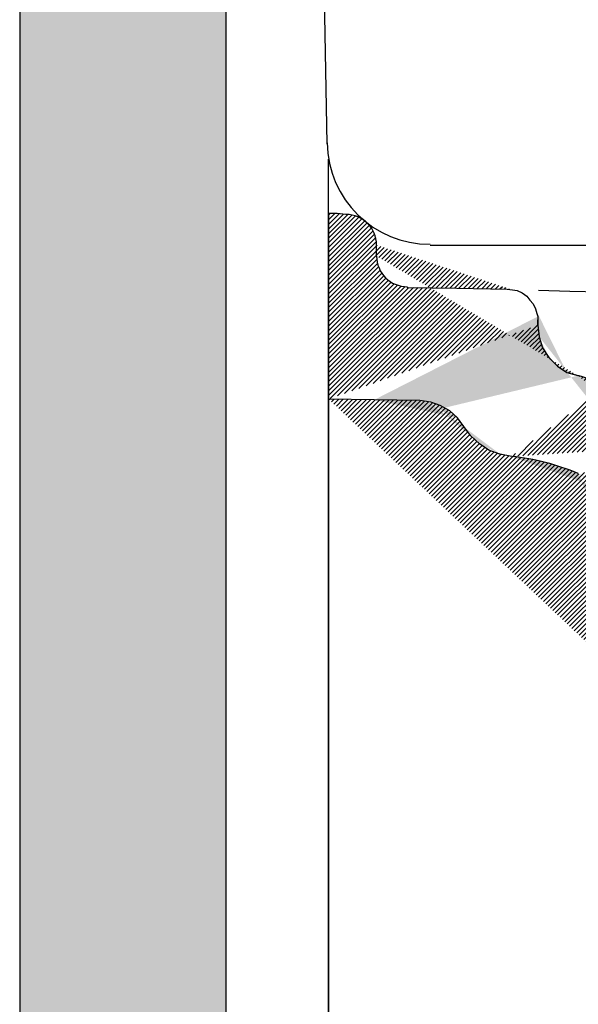
# Model space of a CAD drawing. Units: millimetres. Extents: x -170 to 6468, y -85 to 4604.
# Drawn here: x 1984 to 2038, y 3223 to 3319 of the extents above; entities that cross this region are included whole.
import ezdxf

# ---------------------------------------------------------------- set-up
doc = ezdxf.new("R2010")
doc.units = ezdxf.units.MM
doc.header["$LTSCALE"] = 70
doc.layers.add('2', color=7, linetype='Continuous')
doc.layers.add('6', color=7, linetype='Continuous', true_color=0xffffff)

msp = doc.modelspace()

# ---------------------------------------------------------------- hatches: boundary and pattern name
at = {"lineweight": 30}
h = msp.add_hatch(color=7, dxfattribs=at)
h.dxf.hatch_style = 1
h.paths.add_polyline_path([(2003.801047763712, 3917.47649388519), (1983.801047763712, 3917.47649388519), (1983.801047763712, 2871.667780430872), (2018.801047763712, 2871.667780430872), (2183.891106457477, 2871.667780430872), (2183.891106457477, 2891.667780430872), (2018.801047763712, 2891.667780430872), (2003.801047763712, 2891.667780430872)])
h.paths.add_polyline_path([(2755.980818396381, 2891.667780430872), (2183.891106457477, 2891.667780430872), (2183.891106457477, 2871.667780430872), (2233.481984735417, 2871.667780430872), (2289.714503021741, 2871.667780430872), (2755.980818396381, 2871.667780430872)])
h = msp.add_hatch(dxfattribs=at)
h.set_pattern_fill('ANSI31', scale=0.1)
h.set_pattern_definition([(45, (711.1130235002549, 3010.352729046701), (-0.2245064030267288, 0.2245064030267289), [])])
edge = h.paths.add_edge_path(flags=0)
edge.add_line((2153.711264326401, 3279.325774887545), (2233.871629207893, 3277.575713152065))
edge.add_line((2233.871629207893, 3277.575713152065), (2248.490788811964, 3276.850333641092))
edge.add_arc((2248.24300157981, 3271.856477266747), 5.000000000000019, 12.033107388624614, 87.15940394348468, ccw=False)
edge.add_line((2253.13313807591, 3272.89886157664), (2256.945846880674, 3255.01230448035))
edge.add_arc((2252.055710384575, 3253.969920170456), 4.999999999999208, -61.18904207166872, 12.033107388632118, ccw=False)
edge.add_line((2254.465316687738, 3249.588847531963), (2235.240854804746, 3239.015321742597))
edge.add_line((2235.240854804746, 3239.015321742597), (2233.076345915564, 3236.850812853416))
edge.add_line((2233.076345915564, 3236.850812853416), (2231.80245371654, 3235.031091615732))
edge.add_line((2231.802453716539, 3235.031091615732), (2231.191483411041, 3233.809151004736))
edge.add_arc((2226.719347456042, 3236.045218982235), 5.000000000000012, 267.98335070335696, 333.43494882292373, ccw=False)
edge.add_line((2226.543397939777, 3231.048315764469), (2169.83699178588, 3233.045045388382))
edge.add_line((2169.836991785881, 3233.045045388382), (2110.568052208455, 3235.134949020683))
edge.add_arc((2110.744249522115, 3240.131843506927), 5.000000000000011, 172.4069575752587, 267.9805093921094, ccw=False)
edge.add_line((2105.788091556215, 3240.792523623957), (2105.822339456381, 3241.049437671853))
edge.add_line((2105.822339456381, 3241.049437671853), (2105.945948292253, 3241.914205482847))
edge.add_line((2105.945948292253, 3241.914205482847), (2106.502207486299, 3244.904279398932))
edge.add_line((2106.502207486299, 3244.904279398932), (2107.141531358307, 3247.81691895873))
edge.add_line((2107.141531358307, 3247.81691895873), (2107.848927932432, 3250.716995988705))
edge.add_line((2107.848927932431, 3250.716995988705), (2108.61608601796, 3253.436798414657))
edge.add_line((2108.616086017961, 3253.436798414657), (2109.455909504122, 3256.096556678522))
edge.add_line((2109.455909504121, 3256.096556678522), (2110.373815232389, 3258.709092349809))
edge.add_line((2110.373815232389, 3258.709092349809), (2111.342823778407, 3261.269719297075))
edge.add_line((2111.342823778407, 3261.269719297075), (2112.474147717646, 3263.8860614325))
edge.add_line((2112.474147717646, 3263.8860614325), (2113.562057225676, 3266.345678225062))
edge.add_line((2113.562057225677, 3266.345678225062), (2114.878252216054, 3269.05117065574))
edge.add_line((2114.878252216054, 3269.05117065574), (2116.204278797286, 3271.563677326662))
edge.add_line((2116.204278797286, 3271.563677326662), (2117.605621718358, 3274.015999418404))
edge.add_line((2117.605621718358, 3274.015999418404), (2119.16939975392, 3276.574919267915))
edge.add_line((2119.16939975392, 3276.574919267915), (2122.075828037149, 3281.066633648337))
edge.add_line((2122.075828037149, 3281.066633648337), (2122.075828037149, 3283.289272022892))
edge.add_line((2122.075828037149, 3283.289272022891), (2125.446433505899, 3283.289272022891))
edge.add_arc((2125.425811288593, 3294.314179469599), 11.02492673373959, 270.1071722954184, 315.7683600821375)
edge.add_line((2133.325452531808, 3286.623621771173), (2134.873533482707, 3285.412201863008))
edge.add_line((2134.873533482707, 3285.412201863008), (2137.319452832506, 3283.781534623869))
edge.add_line((2137.319452832506, 3283.781534623869), (2139.941533176036, 3282.417979021626))
edge.add_line((2139.941533176036, 3282.417979021625), (2142.586932167533, 3281.340165829818))
edge.add_line((2142.586932167533, 3281.340165829818), (2145.315092115888, 3280.430886927599))
edge.add_line((2145.315092115888, 3280.430886927599), (2148.174700929933, 3279.818090271893))
edge.add_line((2148.174700929933, 3279.818090271893), (2151.087927982373, 3279.416354509794))
edge.add_line((2151.087927982373, 3279.416354509794), (2153.711264326401, 3279.325774887545))
edge = h.paths.add_edge_path(flags=16)
edge.add_line((2153.711264326401, 3279.325774887545), (2233.871629207893, 3277.575713152065))
edge.add_line((2151.087927982373, 3279.416354509794), (2153.711264326401, 3279.325774887545))
edge.add_line((2148.174700929933, 3279.818090271893), (2151.087927982373, 3279.416354509794))
edge.add_line((2145.315092115888, 3280.430886927599), (2148.174700929933, 3279.818090271893))
edge.add_line((2142.586932167533, 3281.340165829818), (2145.315092115888, 3280.430886927599))
edge.add_line((2139.941533176036, 3282.417979021625), (2142.586932167533, 3281.340165829818))
edge.add_line((2137.319452832506, 3283.781534623869), (2139.941533176036, 3282.417979021626))
edge.add_line((2134.873533482707, 3285.412201863008), (2137.319452832506, 3283.781534623869))
edge.add_line((2133.325452531808, 3286.623621771173), (2134.873533482707, 3285.412201863008))
edge.add_arc((2125.425811288593, 3294.314179469599), 11.02492673373959, 270.1071722954184, 315.7683600821375)
edge.add_line((2122.075828037149, 3283.289272022891), (2125.446433505899, 3283.289272022891))
edge.add_line((2122.075828037149, 3281.066633648337), (2122.075828037149, 3283.289272022892))
edge.add_line((2119.16939975392, 3276.574919267915), (2122.075828037149, 3281.066633648337))
edge.add_line((2117.605621718358, 3274.015999418404), (2119.16939975392, 3276.574919267915))
edge.add_line((2116.204278797286, 3271.563677326662), (2117.605621718358, 3274.015999418404))
edge.add_line((2114.878252216054, 3269.05117065574), (2116.204278797286, 3271.563677326662))
edge.add_line((2113.562057225677, 3266.345678225062), (2114.878252216054, 3269.05117065574))
edge.add_line((2112.474147717646, 3263.8860614325), (2113.562057225676, 3266.345678225062))
edge.add_line((2111.342823778407, 3261.269719297075), (2112.474147717646, 3263.8860614325))
edge.add_line((2110.373815232389, 3258.709092349809), (2111.342823778407, 3261.269719297075))
edge.add_line((2109.455909504121, 3256.096556678522), (2110.373815232389, 3258.709092349809))
edge.add_line((2108.616086017961, 3253.436798414657), (2109.455909504122, 3256.096556678522))
edge.add_line((2107.848927932431, 3250.716995988705), (2108.61608601796, 3253.436798414657))
edge.add_line((2107.141531358307, 3247.81691895873), (2107.848927932432, 3250.716995988705))
edge.add_line((2106.502207486299, 3244.904279398932), (2107.141531358307, 3247.81691895873))
edge.add_line((2105.945948292253, 3241.914205482847), (2106.502207486299, 3244.904279398932))
edge.add_line((2105.822339456381, 3241.049437671853), (2105.945948292253, 3241.914205482847))
edge.add_line((2105.788091556215, 3240.792523623957), (2105.822339456381, 3241.049437671853))
edge.add_arc((2110.744249522115, 3240.131843506927), 5.000000000000011, 172.4069575752586, 267.9805093921094)
edge.add_line((2169.836991785881, 3233.045045388382), (2110.568052208455, 3235.134949020683))
edge.add_line((2226.543397939777, 3231.048315764469), (2169.83699178588, 3233.045045388382))
edge.add_arc((2226.719347456042, 3236.045218982235), 5.000000000000012, 267.983350703357, 333.4349488229238)
edge.add_line((2231.802453716539, 3235.031091615732), (2231.191483411041, 3233.809151004736))
edge.add_line((2233.076345915564, 3236.850812853416), (2231.80245371654, 3235.031091615732))
edge.add_line((2235.240854804746, 3239.015321742597), (2233.076345915564, 3236.850812853416))
edge.add_line((2254.465316687738, 3249.588847531963), (2235.240854804746, 3239.015321742597))
edge.add_arc((2252.055710384575, 3253.969920170456), 4.999999999999208, 298.8109579283313, 372.0331073886322)
edge.add_line((2253.13313807591, 3272.89886157664), (2256.945846880674, 3255.01230448035))
edge.add_arc((2248.24300157981, 3271.856477266747), 5.000000000000019, 12.03310738862456, 87.1594039434847)
edge.add_line((2233.871629207893, 3277.575713152065), (2248.490788811964, 3276.850333641092))
h.paths.add_polyline_path([(2148.174700929933, 3279.818090271893), (2151.087927982373, 3279.416354509794)], flags=0)
h.paths.add_polyline_path([(2142.586932167533, 3281.340165829818), (2145.315092115888, 3280.430886927599)], flags=0)
h.paths.add_polyline_path([(2034.100242099649, 3289.915736866641), (2034.100242099649, 3289.381557179141)], flags=17)
h.paths.add_polyline_path([(2259.669596408031, 3139.221507583301), (2260.122622668183, 3140.308712638855)], flags=17)
h.paths.add_polyline_path([(2258.189560589449, 3137.001305881441), (2259.669596408031, 3139.221507583301)], flags=17)
h.paths.add_polyline_path([(2256.382381331201, 3135.194447785315), (2258.189560589449, 3137.001305881441)], flags=17)
h.paths.add_polyline_path([(2253.837428720499, 3133.497586553812), (2256.382381331201, 3135.194447785315)], flags=17)
h.paths.add_polyline_path([(2251.456631499188, 3132.765123711913), (2253.837428720499, 3133.497586553812)], flags=17)
edge = h.paths.add_edge_path()
edge.add_line((2061.267478427774, 3265.953578663516), (2062.488547763712, 3242.373012257266))
edge.add_line((2062.488547763712, 3242.373012257266), (2062.641135654337, 3241.457240772891))
edge.add_line((2062.641135654337, 3241.457240772891), (2062.946433505899, 3240.541469288516))
edge.add_line((2062.946433505899, 3240.541469288516), (2063.404197177774, 3239.778285694766))
edge.add_line((2063.404197177774, 3239.778285694766), (2064.014792880899, 3239.091518116641))
edge.add_line((2064.014792880899, 3239.091518116641), (2064.701560459024, 3238.481044483829))
edge.add_line((2064.701560459024, 3238.481044483829), (2065.541037998087, 3238.023158741641))
edge.add_line((2065.541037998087, 3238.023158741641), (2066.380393466837, 3237.717860890079))
edge.add_line((2066.380393466837, 3237.717860890079), (2067.296164951212, 3237.641566944766))
edge.add_line((2067.296164951212, 3237.641566944766), (2079.964133701212, 3237.183681202579))
edge.add_line((2079.964133701212, 3237.183681202579), (2092.555686435587, 3236.725795460391))
edge.add_line((2092.555686435587, 3236.725795460391), (2093.471457919962, 3236.802089405704))
edge.add_line((2093.471457919962, 3236.802089405704), (2094.387107334024, 3237.031093311954))
edge.add_line((2094.387107334024, 3237.031093311954), (2095.226584873087, 3237.412685108829))
edge.add_line((2095.226584873087, 3237.412685108829), (2095.989768466837, 3237.870570851016))
edge.add_line((2095.989768466837, 3237.870570851016), (2096.600242099649, 3238.557338429141))
edge.add_line((2096.600242099649, 3238.557338429141), (2097.134421787149, 3239.320399952579))
edge.add_line((2097.134421787149, 3239.320399952579), (2097.516013584024, 3240.159877491641))
edge.add_line((2097.516013584024, 3240.159877491641), (2097.744895419962, 3240.999355030704))
edge.add_line((2097.744895419962, 3240.999355030704), (2097.897483310587, 3242.144008351016))
edge.add_line((2097.897483310587, 3242.144008351016), (2098.050193271524, 3243.212367726016))
edge.add_line((2098.050193271524, 3243.212367726016), (2098.660666904337, 3246.493861866641))
edge.add_line((2098.660666904337, 3246.493861866641), (2099.347434482462, 3249.622646046329))
edge.add_line((2099.347434482462, 3249.622646046329), (2100.110618076212, 3252.751430226016))
edge.add_line((2100.110618076212, 3252.751430226016), (2100.950095615274, 3255.727626515079))
edge.add_line((2100.950095615274, 3255.727626515079), (2101.865745029337, 3258.627528858829))
edge.add_line((2101.865745029337, 3258.627528858829), (2102.857810459024, 3261.451137257266))
edge.add_line((2102.857810459024, 3261.451137257266), (2103.926291904337, 3264.274623585391))
edge.add_line((2103.926291904337, 3264.274623585391), (2105.147239169962, 3267.098231983829))
edge.add_line((2105.147239169962, 3267.098231983829), (2106.368186435587, 3269.845424366641))
edge.add_line((2106.368186435587, 3269.845424366641), (2107.741843662149, 3272.669032765079))
edge.add_line((2107.741843662149, 3272.669032765079), (2109.191794834024, 3275.416347218204))
edge.add_line((2109.191794834024, 3275.416347218204), (2110.718039951212, 3278.087245655704))
edge.add_line((2110.718039951212, 3278.087245655704), (2112.396872959024, 3280.834438038516))
edge.add_line((2112.396872959024, 3280.834438038516), (2114.075828037149, 3283.429164601016))
edge.add_line((2114.075828037149, 3283.429164601016), (2114.075828037149, 3288.389491749454))
edge.add_line((2114.075828037149, 3288.389491749454), (2114.152121982462, 3288.923671436954))
edge.add_line((2114.152121982462, 3288.923671436954), (2114.228415927774, 3289.381557179141))
edge.add_line((2114.228415927774, 3289.381557179141), (2114.457419834024, 3289.839320851016))
edge.add_line((2114.457419834024, 3289.839320851016), (2114.762595615274, 3290.297206593204))
edge.add_line((2114.762595615274, 3290.297206593204), (2115.067893466837, 3290.602504444766))
edge.add_line((2115.067893466837, 3290.602504444766), (2115.525779209024, 3290.907802296329))
edge.add_line((2115.525779209024, 3290.907802296329), (2115.983664951212, 3291.136684132266))
edge.add_line((2115.983664951212, 3291.136684132266), (2116.441550693399, 3291.289272022891))
edge.add_line((2116.441550693399, 3291.289272022891), (2116.823020419962, 3291.365688038516))
edge.add_line((2116.823020419962, 3291.365688038516), (2117.128318271524, 3291.365688038516))
edge.add_line((2117.128318271524, 3291.365688038516), (2121.249167880899, 3291.289272022891))
edge.add_line((2121.249167880899, 3291.289272022891), (2125.446433505899, 3291.289277744937))
edge.add_arc((2125.446433505899, 3294.265468311954), 2.976190567016602, 270, 360)
edge.add_line((2128.422624072916, 3294.265468311954), (2128.498923740274, 3294.265468311954))
edge.add_line((2128.498923740274, 3294.265468311954), (2128.498923740274, 3295.104945851016))
edge.add_line((2128.498923740274, 3295.104945851016), (2128.498923740274, 3295.562831593204))
edge.add_line((2128.498923740274, 3295.562831593204), (2128.651511630899, 3296.097011280704))
edge.add_line((2128.651511630899, 3296.097011280704), (2128.804099521524, 3296.554897022891))
edge.add_line((2128.804099521524, 3296.554897022891), (2129.109397373087, 3296.936488819766))
edge.add_line((2129.109397373087, 3296.936488819766), (2129.490989169962, 3297.317958546329))
edge.add_line((2129.490989169962, 3297.317958546329), (2129.872458896524, 3297.623256397891))
edge.add_line((2129.872458896524, 3297.623256397891), (2130.330344638712, 3297.852260304141))
edge.add_line((2130.330344638712, 3297.852260304141), (2130.788230380899, 3298.004848194766))
edge.add_line((2130.788230380899, 3298.004848194766), (2131.780295810587, 3298.081142140079))
edge.add_line((2131.780295810587, 3298.081142140079), (2132.085593662149, 3298.004848194766))
edge.add_line((2132.085593662149, 3298.004848194766), (2132.314475498087, 3297.928554249454))
edge.add_line((2132.314475498087, 3297.928554249454), (2133.230246982462, 3297.546962452579))
edge.add_line((2133.230246982462, 3297.546962452579), (2134.069724521524, 3297.012782765079))
edge.add_line((2134.069724521524, 3297.012782765079), (2134.756492099649, 3296.325893116641))
edge.add_line((2134.756492099649, 3296.325893116641), (2136.206443271524, 3294.723354054141))
edge.add_line((2136.206443271524, 3294.723354054141), (2137.808982334024, 3293.273402882266))
edge.add_line((2137.808982334024, 3293.273402882266), (2139.564231357462, 3291.899867726016))
edge.add_line((2139.564231357462, 3291.899867726016), (2141.395774326212, 3290.678798390079))
edge.add_line((2141.395774326212, 3290.678798390079), (2143.303489169962, 3289.686732960391))
edge.add_line((2143.303489169962, 3289.686732960391), (2145.363913974649, 3288.847255421329))
edge.add_line((2145.363913974649, 3288.847255421329), (2147.424460849649, 3288.160487843204))
edge.add_line((2147.424460849649, 3288.160487843204), (2149.561179599649, 3287.702602101016))
edge.add_line((2149.561179599649, 3287.702602101016), (2151.774192294962, 3287.397426319766))
edge.add_line((2151.774192294962, 3287.397426319766), (2153.987327060587, 3287.321010304141))
edge.add_line((2153.987327060587, 3287.321010304141), (2174.057517490274, 3287.244716358829))
edge.add_line((2174.057517490274, 3287.244716358829), (2194.127707919962, 3286.863246632266))
edge.add_line((2194.127707919962, 3286.863246632266), (2214.197898349649, 3286.328944874454))
edge.add_line((2214.197898349649, 3286.328944874454), (2234.268088779337, 3285.565883351016))
edge.add_line((2234.268088779337, 3285.565883351016), (2254.261985263712, 3284.573817921329))
edge.add_line((2254.261985263712, 3284.573817921329), (2255.254050693399, 3284.497523976016))
edge.add_line((2255.254050693399, 3284.497523976016), (2256.169822177774, 3284.192226124454))
edge.add_line((2256.169822177774, 3284.192226124454), (2257.085593662149, 3283.734340382266))
edge.add_line((2257.085593662149, 3283.734340382266), (2257.848655185587, 3283.200160694766))
edge.add_line((2257.848655185587, 3283.200160694766), (2258.535544834024, 3282.437099171329))
edge.add_line((2258.535544834024, 3282.437099171329), (2259.146018466837, 3281.673915577579))
edge.add_line((2259.146018466837, 3281.673915577579), (2259.527610263712, 3280.834438038516))
edge.add_line((2259.527610263712, 3280.834438038516), (2259.832786044962, 3279.842372608829))
edge.add_line((2259.832786044962, 3279.842372608829), (2266.014182529337, 3250.843593311954))
edge.add_arc((2261.054647661392, 3249.846195531896), 5.058832714967804, -61.09278689694253, 11.370913097865127, ccw=False)
edge.add_line((2052.262595615274, 3265.495692921329), (2053.941550693399, 3234.589076710391))
edge.add_line((2053.941550693399, 3234.589076710391), (2054.094138584024, 3233.444423390079))
edge.add_line((2054.094138584024, 3233.444423390079), (2054.399314365274, 3232.452357960391))
edge.add_line((2054.399314365274, 3232.452357960391), (2055.009910068399, 3231.460292530704))
edge.add_line((2055.009910068399, 3231.460292530704), (2055.696677646524, 3230.620814991641))
edge.add_line((2055.696677646524, 3230.620814991641), (2056.536155185587, 3229.934047413516))
edge.add_line((2056.536155185587, 3229.934047413516), (2057.528220615274, 3229.399867726016))
edge.add_line((2057.528220615274, 3229.399867726016), (2058.596579990274, 3229.018275929141))
edge.add_line((2058.596579990274, 3229.018275929141), (2059.664939365274, 3228.865688038516))
edge.add_line((2059.664939365274, 3228.865688038516), (2087.595359287149, 3227.873622608829))
edge.add_line((2087.595359287149, 3227.873622608829), (2115.449485263712, 3226.957851124454))
edge.add_line((2115.449485263712, 3226.957851124454), (2169.555076084024, 3225.050014210391))
edge.add_line((2169.555076084024, 3225.050014210391), (2223.736960849649, 3223.142177296329))
edge.add_line((2223.736960849649, 3223.142177296329), (2224.652732334024, 3223.065883351016))
edge.add_line((2224.652732334024, 3223.065883351016), (2225.492209873087, 3222.760585499454))
edge.add_line((2225.492209873087, 3222.760585499454), (2226.255271396524, 3222.302699757266))
edge.add_line((2226.255271396524, 3222.302699757266), (2227.018454990274, 3221.768520069766))
edge.add_line((2227.018454990274, 3221.768520069766), (2227.628928623087, 3221.081752491641))
edge.add_line((2227.628928623087, 3221.081752491641), (2228.086814365274, 3220.318568897891))
edge.add_line((2228.086814365274, 3220.318568897891), (2228.392112216837, 3219.479213429141))
edge.add_line((2228.392112216837, 3219.479213429141), (2228.544700107462, 3218.563441944766))
edge.add_line((2228.544700107462, 3218.563441944766), (2229.155173740274, 3212.305751515079))
edge.add_line((2229.155173740274, 3212.305751515079), (2230.070945224649, 3206.124477101016))
edge.add_line((2230.070945224649, 3206.124477101016), (2231.215598544962, 3200.019496632266))
edge.add_line((2231.215598544962, 3200.019496632266), (2232.589255771524, 3193.914516163516))
edge.add_line((2232.589255771524, 3193.914516163516), (2234.268088779337, 3187.885829640079))
edge.add_line((2234.268088779337, 3187.885829640079), (2236.099631748087, 3181.857021046329))
edge.add_line((2236.099631748087, 3181.857021046329), (2238.236350498087, 3175.904750538516))
edge.add_line((2238.236350498087, 3175.904750538516), (2240.678367099649, 3170.104945851016))
edge.add_line((2240.678367099649, 3170.104945851016), (2243.272971591837, 3164.381557179141))
edge.add_line((2243.272971591837, 3164.381557179141), (2246.096579990274, 3158.810634327579))
edge.add_line((2246.096579990274, 3158.810634327579), (2249.072776279337, 3153.316127491641))
edge.add_line((2249.072776279337, 3153.316127491641), (2252.354148349649, 3147.974330616641))
edge.add_line((2252.354148349649, 3147.974330616641), (2252.812034091837, 3147.058559132266))
edge.add_line((2252.812034091837, 3147.058559132266), (2253.117331943399, 3146.066493702579))
edge.add_line((2253.117331943399, 3146.066493702579), (2253.117331943399, 3144.998134327579))
edge.add_line((2253.117331943399, 3144.998134327579), (2252.964744052774, 3143.929774952579))
edge.add_line((2252.964744052774, 3143.929774952579), (2252.583152255899, 3143.014003468204))
edge.add_line((2252.583152255899, 3143.014003468204), (2251.972678623087, 3142.098231983829))
edge.add_line((2251.972678623087, 3142.098231983829), (2251.285788974649, 3141.411464405704))
edge.add_line((2251.285788974649, 3141.411464405704), (2250.370017490274, 3140.800868702579))
edge.add_line((2250.370017490274, 3140.800868702579), (2249.378074130899, 3140.495692921329))
edge.add_line((2249.378074130899, 3140.495692921329), (2248.386008701212, 3140.266689015079))
edge.add_arc((2047.290081755198, 3265.252309758042), 4.978466576449722, 2.802145684043568, 65.35121228951385)
edge.add_arc((2029.27806510338, 3254.341180424157), 22.41482774367279, 67.06619434674883, 84.10054107982737)
edge.add_arc((2027.153722194072, 3248.082897067401), 37.99339242633932, 68.80174083762614, 73.42483434272755)
edge.add_arc((2047.302268466837, 3265.266689015079), 13.96520233154297, 2.815556684201894, 65.81506596637479)
edge.add_line((2038.068503818399, 3274.958461476016), (2049.362693271524, 3269.769130421329))
edge.add_line((2040.891990146524, 3283.505458546329), (2053.023576925932, 3278.006135850668))
edge.add_line((2031.581931552774, 3276.637294483829), (2030.437278232462, 3276.866298390079))
edge.add_line((2030.437278232462, 3276.866298390079), (2029.368796787149, 3277.247768116641))
edge.add_line((2029.368796787149, 3277.247768116641), (2028.453147373087, 3277.858363819766))
edge.add_line((2028.453147373087, 3277.858363819766), (2027.613669834024, 3278.621425343204))
edge.add_line((2027.613669834024, 3278.621425343204), (2026.926902255899, 3279.537196827579))
edge.add_line((2026.926902255899, 3279.537196827579), (2026.316306552774, 3280.376674366641))
edge.add_line((2026.316306552774, 3280.376674366641), (2025.553245029337, 3281.063441944766))
edge.add_line((2025.553245029337, 3281.063441944766), (2024.637473544962, 3281.597621632266))
edge.add_line((2024.637473544962, 3281.597621632266), (2023.721702060587, 3281.902919483829))
edge.add_line((2023.721702060587, 3281.902919483829), (2022.653342685587, 3282.055507374454))
edge.add_line((2022.653342685587, 3282.055507374454), (2018.227195224649, 3282.131801319766))
edge.add_line((2018.227195224649, 3282.131801319766), (2013.801047763712, 3282.208095265079))
edge.add_line((2034.100242099649, 3289.381557179141), (2034.252829990274, 3288.236781788516))
edge.add_line((2034.252829990274, 3288.236781788516), (2034.558127841837, 3287.168422413516))
edge.add_line((2034.558127841837, 3287.168422413516), (2035.168601474649, 3286.252650929141))
edge.add_line((2035.168601474649, 3286.252650929141), (2036.008079013712, 3285.413295460391))
edge.add_line((2036.008079013712, 3285.413295460391), (2036.923850498087, 3284.802699757266))
edge.add_line((2036.923850498087, 3284.802699757266), (2037.992209873087, 3284.497523976016))
edge.add_arc((2021.432395419962, 3296.097011280704), 2.976190567016602, 180, 270)
edge.add_line((2021.432395419962, 3293.120820713687), (2021.432395419962, 3293.044521046329))
edge.add_line((2021.432395419962, 3293.044521046329), (2026.240012607462, 3292.968227101016))
edge.add_line((2026.240012607462, 3292.968227101016), (2031.124045810587, 3292.891933155704))
edge.add_line((2031.124045810587, 3292.891933155704), (2031.658225498087, 3292.815517140079))
edge.add_arc((2015.480002841837, 3297.165370655704), 2.976190567016602, 0, 90)
edge.add_line((2015.480002841837, 3300.141566944766), (2014.640525302774, 3300.217860890079))
edge.add_line((2014.640525302774, 3300.217860890079), (2013.801047763712, 3300.217860890079))
edge.add_line((2013.801047763712, 3300.217860890079), (2013.801047763713, 3282.208095265079))
edge.add_line((2329.377371879572, 2984.570766163516), (2326.987937412149, 3007.330226612735))
edge.add_line((2326.987937412149, 3007.330226612735), (2317.830344638712, 3094.479152393985))
edge.add_line((2317.830344638712, 3094.479152393985), (2317.830344638712, 3094.555507374454))
edge.add_line((2317.830344638712, 3094.555507374454), (2317.525168857462, 3096.158046436954))
edge.add_line((2317.525168857462, 3096.158046436954), (2317.067283115274, 3097.836940479922))
edge.add_line((2317.067283115274, 3097.836940479922), (2316.456809482462, 3099.36318559711))
edge.add_line((2316.456809482462, 3099.36318559711), (2315.617331943399, 3100.813136768985))
edge.add_line((2315.617331943399, 3100.813136768985), (2314.701560459024, 3102.26308794086))
edge.add_line((2314.701560459024, 3102.26308794086), (2313.556907138712, 3103.484035206485))
edge.add_line((2313.556907138712, 3103.484035206485), (2312.183249912149, 3104.705043507266))
edge.add_line((2312.183249912149, 3104.705043507266), (2310.657004794962, 3105.773463917422))
edge.add_line((2310.657004794962, 3105.773463917422), (2310.428122959024, 3105.926051808047))
edge.add_line((2310.428122959024, 3105.926051808047), (2305.849265537149, 3108.673305226016))
edge.add_line((2305.849265537149, 3108.673305226016), (2301.423240146524, 3111.573207569766))
edge.add_line((2301.423240146524, 3111.573207569766), (2297.073386630899, 3114.625697804141))
edge.add_line((2297.073386630899, 3114.625697804141), (2292.876243076212, 3117.830775929141))
edge.add_line((2292.876243076212, 3117.830775929141), (2288.831565341837, 3121.188564015079))
edge.add_line((2288.831565341837, 3121.188564015079), (2284.863303623087, 3124.698939991641))
edge.add_line((2284.863303623087, 3124.698939991641), (2280.971457919962, 3128.361903858829))
edge.add_line((2280.971457919962, 3128.361903858829), (2276.697898349649, 3132.864345265079))
edge.add_line((2276.697898349649, 3132.864345265079), (2272.577048740274, 3137.519496632266))
edge.add_line((2272.577048740274, 3137.519496632266), (2268.608787021524, 3142.327113819766))
edge.add_line((2268.608787021524, 3142.327113819766), (2264.945823154337, 3147.211147022891))
edge.add_line((2264.945823154337, 3147.211147022891), (2261.435447177774, 3152.324062061954))
edge.add_line((2261.435447177774, 3152.324062061954), (2258.230246982462, 3157.589687061954))
edge.add_line((2258.230246982462, 3157.589687061954), (2255.635642490274, 3162.168422413516))
edge.add_line((2255.635642490274, 3162.168422413516), (2253.117331943399, 3166.899867726016))
edge.add_line((2253.117331943399, 3166.899867726016), (2250.904319248087, 3171.707484913516))
edge.add_line((2250.904319248087, 3171.707484913516), (2248.767478427774, 3176.591518116641))
edge.add_line((2248.767478427774, 3176.591518116641), (2246.859641513712, 3181.551845265079))
edge.add_line((2246.859641513712, 3181.551845265079), (2245.104514560587, 3186.588466358829))
edge.add_line((2245.104514560587, 3186.588466358829), (2243.578269443399, 3191.625087452579))
edge.add_line((2243.578269443399, 3191.625087452579), (2241.975730380899, 3197.577480030704))
edge.add_line((2241.975730380899, 3197.577480030704), (2240.678367099649, 3203.606166554141))
edge.add_line((2240.678367099649, 3203.606166554141), (2239.610007724649, 3209.711147022891))
edge.add_line((2239.610007724649, 3209.711147022891), (2238.846824130899, 3215.892543507266))
edge.add_line((2238.846824130899, 3215.892543507266), (2238.312644443399, 3222.073817921329))
edge.add_line((2238.312644443399, 3222.073817921329), (2238.007468662149, 3228.331386280704))
edge.add_line((2238.007468662149, 3228.331386280704), (2238.083762607462, 3229.247157765079))
edge.add_line((2238.083762607462, 3229.247157765079), (2238.312644443399, 3230.162929249454))
edge.add_line((2238.312644443399, 3230.162929249454), (2238.694236240274, 3230.926112843204))
edge.add_line((2238.694236240274, 3230.926112843204), (2239.228415927774, 3231.689174366641))
edge.add_line((2239.228415927774, 3231.689174366641), (2239.838889560587, 3232.299647999454))
edge.add_line((2239.838889560587, 3232.299647999454), (2240.602073154337, 3232.833827686954))
edge.add_line((2240.602073154337, 3232.833827686954), (2263.500049928844, 3245.417674764374))
edge.add_line((2321.333404101728, 2984.570766163517), (2319.031664865126, 3006.494925973755))
edge.add_line((2319.031664865126, 3006.494925973755), (2309.891166199995, 3093.481174051016))
edge.add_line((2309.891166199995, 3093.481174051016), (2309.724849845362, 3094.354534492463))
edge.add_line((2309.724849845362, 3094.354534492464), (2309.469542761168, 3095.290649123888))
edge.add_line((2309.469542761168, 3095.290649123888), (2309.243716560121, 3095.855237204608))
edge.add_line((2309.243716560121, 3095.855237204608), (2308.771180014302, 3096.671405459841))
edge.add_line((2308.771180014302, 3096.671405459841), (2308.344385451544, 3097.347154035748))
edge.add_line((2308.344385451543, 3097.347154035748), (2307.969786042917, 3097.746721411782))
edge.add_line((2307.969786042917, 3097.746721411783), (2307.215238475114, 3098.417419185439))
edge.add_line((2307.215238475114, 3098.417419185439), (2306.147199346565, 3099.165080744475))
edge.add_line((2306.147199346565, 3099.165080744475), (2301.597494829793, 3101.894842807984))
edge.add_line((2301.597494829793, 3101.894842807984), (2296.932261661984, 3104.951472493418))
edge.add_line((2296.932261661984, 3104.951472493418), (2292.346138503812, 3108.169763891892))
edge.add_line((2292.346138503812, 3108.169763891892), (2287.891535301112, 3111.571446749412))
edge.add_line((2287.891535301112, 3111.571446749412), (2283.624996796842, 3115.113417976459))
edge.add_line((2283.624996796842, 3115.113417976459), (2279.470249209308, 3118.788761780282))
edge.add_line((2279.470249209308, 3118.788761780282), (2275.32428845809, 3122.690896033521))
edge.add_line((2275.324288458091, 3122.690896033521), (2270.799830423731, 3127.457673437598))
edge.add_line((2270.799830423731, 3127.457673437598), (2266.495282096707, 3132.320341559259))
edge.add_line((2266.495282096708, 3132.320341559259), (2262.320491545049, 3137.378171972897))
edge.add_line((2262.320491545049, 3137.378171972897), (2260.122622668183, 3140.308712638855))
edge.add_line((2170.363849719047, 3130.275139538818), (2170.547141513712, 3138.282558155704))
edge.add_line((2170.547141513712, 3138.282558155704), (2247.241233310587, 3140.266689015079))
edge.add_arc((2245.714988193399, 3200.248378468204), 59.98168563842773, 271.4594493549919, 272.4800506091762)
edge.add_line((2170.304407630754, 3130.273601729595), (2247.448129791166, 3132.269364847189))
h = msp.add_hatch(color=0, dxfattribs=at)
h.dxf.hatch_style = 1
h.paths.add_polyline_path([(2050.736350498087, 2938.114711476016), (2013.801047763712, 2936.206874561954), (2013.801047763712, 2896.219081593204), (2042.799827060587, 2896.219093037295, 0.3988946911535384), (2048.743980794475, 2901.85862028737)])
h.paths.add_polyline_path([(2034.100242099649, 3289.915736866641), (2034.100242099649, 3289.381557179141)], flags=17)
edge = h.paths.add_edge_path()
edge.add_arc((2047.302268466837, 3265.266689015079), 4.960317611694336, 2.642545294072783, 65.40988283378013)
edge.add_arc((2029.750388584024, 3256.719691944766), 19.993896484375, 65.59233133223286, 84.9639557047749)
edge.add_arc((2047.302268466837, 3265.266689015079), 13.96520233154297, 2.815556684201894, 65.81506596637479)
edge.add_line((2052.262595615274, 3265.495692921329), (2053.941550693399, 3234.589076710391))
edge.add_line((2038.068503818399, 3274.958461476016), (2049.362693271524, 3269.769130421329))
edge.add_line((2040.891990146524, 3283.505458546329), (2053.102073154337, 3278.010951710391))
edge.add_line((2061.267478427774, 3265.953578663516), (2062.488547763712, 3242.373012257266))
edge.add_arc((2034.710715732462, 3269.845424366641), 14.95726585388184, 65.65258393108273, 77.59830418326678)
edge.add_line((2025.095359287149, 3281.368739796329), (2025.171653232462, 3281.368739796329))
edge.add_line((2024.942771396524, 3281.445033741641), (2025.095359287149, 3281.368739796329))
edge.add_line((2024.484885654337, 3281.673915577579), (2024.942771396524, 3281.445033741641))
edge.add_line((2023.950705966837, 3281.826503468204), (2024.484885654337, 3281.673915577579))
edge.add_line((2023.569114169962, 3281.979213429141), (2023.950705966837, 3281.826503468204))
edge.add_line((2023.263816318399, 3281.979213429141), (2023.569114169962, 3281.979213429141))
edge.add_line((2027.613669834024, 3278.621425343204), (2026.926902255899, 3279.537196827579))
edge.add_line((2028.453147373087, 3277.858363819766), (2027.613669834024, 3278.621425343204))
edge.add_line((2029.368796787149, 3277.247768116641), (2028.453147373087, 3277.858363819766))
edge.add_line((2030.437278232462, 3276.866298390079), (2029.368796787149, 3277.247768116641))
edge.add_line((2031.581931552774, 3276.637294483829), (2030.437278232462, 3276.866298390079))
edge.add_line((2023.721702060587, 3281.902919483829), (2022.653342685587, 3282.055507374454))
edge.add_line((2024.637473544962, 3281.597621632266), (2023.721702060587, 3281.902919483829))
edge.add_line((2025.553245029337, 3281.063441944766), (2024.637473544962, 3281.597621632266))
edge.add_line((2026.316306552774, 3280.376674366641), (2025.553245029337, 3281.063441944766))
edge.add_line((2026.926902255899, 3279.537196827579), (2026.316306552774, 3280.376674366641))
edge.add_line((2018.227195224649, 3282.131801319766), (2022.653342685587, 3282.055507374454))
edge.add_line((2013.801047763712, 3282.208095265079), (2018.227195224649, 3282.131801319766))
edge.add_line((2034.100242099649, 3290.220912647891), (2034.100242099649, 3289.915736866641))
edge.add_line((2034.023948154337, 3290.526210499454), (2034.100242099649, 3290.220912647891))
edge.add_line((2033.871238193399, 3290.984096241641), (2034.023948154337, 3290.526210499454))
edge.add_line((2033.642356357462, 3291.441981983829), (2033.871238193399, 3290.984096241641))
edge.add_line((2036.923850498087, 3284.802699757266), (2037.992209873087, 3284.497523976016))
edge.add_line((2036.008079013712, 3285.413295460391), (2036.923850498087, 3284.802699757266))
edge.add_line((2035.168601474649, 3286.252650929141), (2036.008079013712, 3285.413295460391))
edge.add_line((2034.558127841837, 3287.168422413516), (2035.168601474649, 3286.252650929141))
edge.add_line((2034.252829990274, 3288.236781788516), (2034.558127841837, 3287.168422413516))
edge.add_line((2034.100242099649, 3289.381557179141), (2034.252829990274, 3288.236781788516))

# ---------------------------------------------------------------- linework, layer by layer
at = {"color": 0, "lineweight": 30}
for p, q in [((2013.801047763712, 2891.667780430872, -0.002823999999999996), (2013.801047763712, 3305.498629100305, -0.002823999999999996)), ((2013.801047763713, 3294.739309557749, -0.002823999999999998), (2013.801047763713, 3305.498629100302, -0.002823999999999998)), ((2013.801047763712, 3300.217860890079, -0.002823999999999998), (2013.801047763713, 3282.208095265079, -0.002823999999999998)), ((2013.801047763713, 3294.739309929141, -0.002823999999999998), (2013.801047763713, 2892.174525929141, -0.002823999999999998))]:
    msp.add_line(p, q, dxfattribs=at)
at = {"color": 0, "lineweight": 30, "elevation": -0.002823999999999998}
for points in [[(2023.645408115274, 3297.165370655704), (2127.583152255899, 3297.165370655704), (2127.583152255899, 3297.241676045108, 0.4104636920634349), (2133.535044267031, 3303.117750871307)], [(2018.456204852945, 3296.097011280704, 0.414213562373095), (2021.432395419962, 3293.120820713687), (2021.432395419962, 3293.044521046329), (2026.240012607462, 3292.968227101016), (2031.124045810587, 3292.891933155704), (2031.658225498087, 3292.815517140079)]]:
    msp.add_lwpolyline(points, format="xyb", dxfattribs=at)
at = {"layer": '2', "color": 0, "lineweight": 30}
for p, q in [((1983.801047763712, 3917.47649388519, -0.002823999999999997), (1983.801047763712, 2871.667780430872, -0.002823999999999997)), ((2003.801047763712, 3917.47649388519, -0.002823999999999997), (2003.801047763712, 2891.667780430872, -0.002823999999999996))]:
    msp.add_line(p, q, dxfattribs=at)
at = {"layer": '6', "color": 0, "linetype": 'Continuous', "lineweight": 30}
for p, q in [((2013.648459873087, 3307.009731007266, -0.002823999999999998), (2007.467185459024, 3662.168422413516, -0.002823999999999998)), ((2013.801047763712, 3300.217860890079, -0.002823999999999998), (2013.801047763712, 3282.208095265079, -0.002823999999999998)), ((2014.640525302774, 3300.217860890079, -0.002823999999999998), (2013.801047763712, 3300.217860890079, -0.002823999999999998)), ((2015.480002841837, 3300.141566944766, -0.002823999999999998), (2014.640525302774, 3300.217860890079, -0.002823999999999998)), ((2018.456199130899, 3296.097011280704, -0.002823999999999998), (2018.456199130899, 3297.165370655704, -0.002823999999999998)), ((2037.229026279337, 3292.662929249454, -0.002823999999999998), (2034.176536044962, 3292.739223194766, -0.002823999999999998)), ((2040.510520419962, 3292.586635304141, -0.002823999999999998), (2037.229026279337, 3292.662929249454, -0.002823999999999998)), ((2013.801047763712, 3282.055507374454, -0.002823999999999998), (2013.801047763712, 3282.208095265079, -0.002823999999999998)), ((2013.801047763712, 3281.597621632266, -0.002823999999999998), (2013.801047763712, 3282.055507374454, -0.002823999999999998)), ((2013.801047763712, 3280.834438038516, -0.002823999999999998), (2013.801047763712, 3281.597621632266, -0.002823999999999998)), ((2013.801047763712, 3279.842372608829, -0.002823999999999998), (2013.801047763712, 3280.834438038516, -0.002823999999999998)), ((2013.801047763712, 3279.613490772891, -0.002823999999999998), (2013.801047763712, 3279.842372608829, -0.002823999999999998)), ((2013.801047763712, 3279.308192921329, -0.002823999999999998), (2013.801047763712, 3279.613490772891, -0.002823999999999998)), ((2013.801047763712, 3278.850307179141, -0.002823999999999998), (2013.801047763712, 3279.308192921329, -0.002823999999999998)), ((2013.801047763712, 3278.316127491641, -0.002823999999999998), (2013.801047763712, 3278.850307179141, -0.002823999999999998)), ((2013.801047763712, 3277.629359913516, -0.002823999999999998), (2013.801047763712, 3278.316127491641, -0.002823999999999998)), ((2013.801047763712, 3276.942592335391, -0.002823999999999998), (2013.801047763712, 3277.629359913516, -0.002823999999999998)), ((2013.801047763712, 3276.103114796329, -0.002823999999999998), (2013.801047763712, 3276.942592335391, -0.002823999999999998)), ((2013.801047763712, 3275.263637257266, -0.002823999999999998), (2013.801047763712, 3276.103114796329, -0.002823999999999998)), ((2013.801047763712, 3274.424281788516, -0.002823999999999998), (2013.801047763712, 3275.263637257266, -0.002823999999999998)), ((2013.801047763712, 3267.174525929141, -0.002823999999999998), (2013.801047763712, 3274.424281788516, -0.002823999999999998)), ((2013.801047763712, 3259.848476124454, -0.002823999999999998), (2013.801047763712, 3267.174525929141, -0.002823999999999998)), ((2013.801047763712, 3258.398647022891, -0.002823999999999998), (2013.801047763712, 3259.848476124454, -0.002823999999999998)), ((2013.801047763712, 3257.024989796329, -0.002823999999999998), (2013.801047763712, 3258.398647022891, -0.002823999999999998)), ((2013.801047763712, 3255.727626515079, -0.002823999999999998), (2013.801047763712, 3257.024989796329, -0.002823999999999998)), ((2013.801047763712, 3254.582973194766, -0.002823999999999998), (2013.801047763712, 3255.727626515079, -0.002823999999999998)), ((2013.801047763712, 3254.582973194766, -0.002823999999999998), (2013.801047763712, 3252.675136280704, -0.002823999999999998)), ((2013.801047763712, 3252.675136280704, -0.002823999999999998), (2013.801047763712, 3250.538417530704, -0.002823999999999998)), ((2013.801047763712, 3250.538417530704, -0.002823999999999998), (2013.801047763712, 3249.012172413516, -0.002823999999999998)), ((2013.801047763712, 3249.012172413516, -0.002823999999999998), (2013.801047763712, 3247.333217335391, -0.002823999999999998)), ((2013.801047763712, 3247.333217335391, -0.002823999999999998), (2013.801047763712, 3245.578090382266, -0.002823999999999998)), ((2013.801047763712, 3245.578090382266, -0.002823999999999998), (2013.801047763712, 3243.746547413516, -0.002823999999999998)), ((2013.801047763712, 3243.746547413516, -0.002823999999999998), (2013.801047763712, 3242.067714405704, -0.002823999999999998)), ((2013.801047763712, 3157.971278858829, -0.002823999999999998), (2013.801047763712, 3242.067714405704, -0.002823999999999998))]:
    msp.add_line(p, q, dxfattribs=at)
at = {"layer": '6', "color": 0, "linetype": 'Continuous', "lineweight": 30, "elevation": -0.002823999999999998}
for points in [[(2031.658225498087, 3292.815517140079), (2032.116111240274, 3292.739223194766), (2032.573996982462, 3292.510341358829), (2033.031882724649, 3292.205043507266), (2033.337058505899, 3291.823451710391), (2033.642356357462, 3291.441981983829), (2033.871238193399, 3290.984096241641), (2034.023948154337, 3290.526210499454), (2034.100242099649, 3290.220912647891), (2034.100242099649, 3289.915736866641), (2034.100242099649, 3289.381557179141), (2034.100242099649, 3289.915736866641)], [(2034.100242099649, 3289.381557179141), (2034.252829990274, 3288.236781788516), (2034.558127841837, 3287.168422413516), (2035.168601474649, 3286.252650929141), (2036.008079013712, 3285.413295460391), (2036.923850498087, 3284.802699757266), (2037.992209873087, 3284.497523976016)], [(2031.581931552774, 3276.637294483829), (2030.437278232462, 3276.866298390079), (2029.368796787149, 3277.247768116641), (2028.453147373087, 3277.858363819766), (2027.613669834024, 3278.621425343204), (2026.926902255899, 3279.537196827579), (2026.316306552774, 3280.376674366641), (2025.553245029337, 3281.063441944766), (2024.637473544962, 3281.597621632266), (2023.721702060587, 3281.902919483829), (2022.653342685587, 3282.055507374454), (2018.227195224649, 3282.131801319766), (2013.801047763712, 3282.208095265079)]]:
    msp.add_lwpolyline(points, dxfattribs=at)
at = {"layer": '6', "color": 0, "linetype": 'Continuous', "lineweight": 30}
for centre, radius, start, end in [((2023.645408115274, 3307.238612843204, -0.002823999999999998), 9.9969482421875, 180.8746767711201, 270), ((2015.480002841837, 3297.165370655704, -0.002823999999999998), 2.976190567016602, 0, 90), ((2027.153722194072, 3248.082897067401, -0.002823999999999998), 37.99339242633932, 68.80174083762535, 73.4248343427321), ((2029.27806510338, 3254.341180424157, -0.002823999999999998), 22.41482774367279, 67.06619434674356, 84.10054107983085)]:
    msp.add_arc(centre, radius, start, end, dxfattribs=at)

doc.saveas('drawing.dxf')
